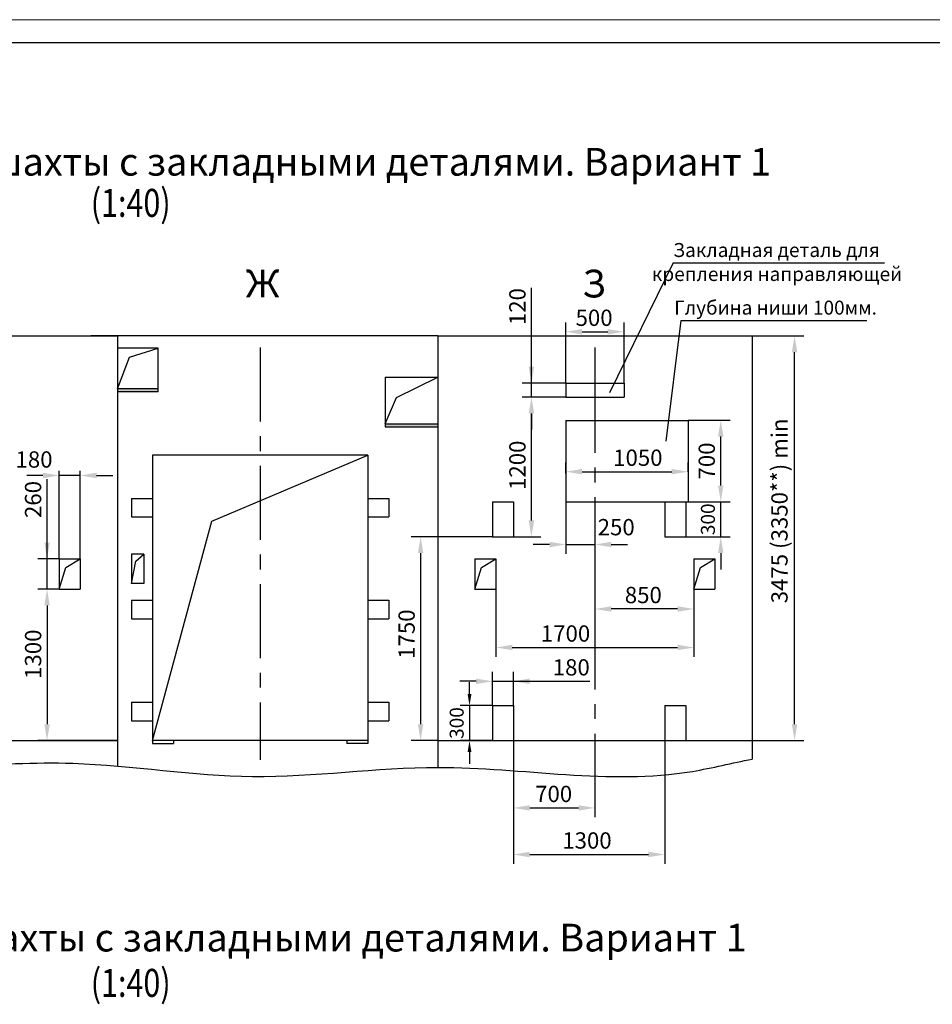
# Model space of a CAD drawing. Units: millimetres. Extents: x 0 to 2970, y -576 to -155.
# Drawn here: x 1986 to 2182, y -367 to -155 of the extents above; entities that cross this region are included whole.
import ezdxf
from ezdxf.enums import TextEntityAlignment as Align

# ---------------------------------------------------------------- set-up
doc = ezdxf.new("R2010")
doc.units = ezdxf.units.MM
doc.linetypes.add('CENTER', pattern=[50.8, 31.75, -6.35, 6.35, -6.35])
doc.layers.add('ЕСКД_Оформление', color=1, linetype='Continuous', lineweight=13)
doc.styles.add('GOST', font='GOST_A (SAPR LM)_1.ttf')
doc.styles.add('ГОСТ 2.304', font='txt')
doc.dimstyles.new('STANDARD$0', dxfattribs={"dimtxt": 3.5, "dimasz": 3.5, "dimexe": 2, "dimexo": 0, "dimgap": 1.25, "dimtad": 1, "dimdec": 3, "dimtxsty": 'Standard', "dimcen": 3.5, "dimclrd": 3, "dimclre": 1, "dimclrt": 3, "dimadec": 0, "dimazin": 2, "dimtfac": 1, "dimtdec": 3, "dimtmove": 0, "dimatfit": 3, "dimfxl": 1, "dimtolj": 1, "dimarcsym": 0})

# ---------------------------------------------------------------- blocks, each defined once
blk = doc.blocks.new('a2_2')
at = {"color": 1, "lineweight": 18}
blk.add_line((594, 420), (0, 420), dxfattribs=at)
blk.add_line((589, 415), (20, 415))
at = {"color": 3, "linetype": 'Continuous', "style": 'GOST'}
for tag, height, rotation, width, p, p2 in [('НОМЕР(ВЕРХНИЙ)', 7, 180, 1.127685, (88, 411.5), (22, 411.5)), ('PODP_F', 2.5, 90, 1.184069, (16, 53), (16, 64)), ('PODP_D', 2.5, 90, 1.16187, (19.5, 53), (19.5, 64)), ('FAM_OTD', 3.5, 90, 1.314457, (18.25, 30.96), (18.25, 52)), ('N_OTD', 3.5, 90, 2.090149, (18.25, 6), (18.25, 29)), ('N_izvech', 3.5, 0.0416, 1.398928, (422, 10.75), (443, 10.77)), ('PODP_izm', 3.5, 359.9588, 0.787593, (445, 10.75), (458, 10.74))]:
    blk.add_attdef(tag, text='', height=height, rotation=rotation, dxfattribs=dict(at, width=width)).set_placement(p, p2, align=Align.FIT)
for tag, height, p in [('НОМЕР(НИЖНИЙ)', 7, (524, 12.5)), ('ЛИСТ', 3.5, (584, 9))]:
    blk.add_attdef(tag, text='', height=height, dxfattribs=at).set_placement(p, align=Align.MIDDLE_CENTER)
for tag, width, p, p2 in [('N_izm', 0.512584, (405, 10.75), (410, 10.75)), ('T_izm', 0.820134, (412, 10.75), (420, 10.75)), ('D_izm', 0.820134, (460, 10.75), (468, 10.75))]:
    blk.add_attdef(tag, text='', height=3.5, dxfattribs=dict(at, width=width)).set_placement(p, p2, align=Align.FIT)
blk.add_attdef('ID_DOC', text='', height=3.5, dxfattribs=at).set_placement((8.01, 4.51), align=Align.TOP_LEFT)
at = {"color": 3, "linetype": 'Continuous', "style": 'ГОСТ 2.304'}
blk.add_attdef('ListOfShops', (428.81, 0.83), '', height=3.5, dxfattribs=at)
blk = doc.blocks.new('*D331')
at = {"layer": 'Defpoints', "color": 0, "linetype": 'Continuous', "lineweight": 60}
for p in [(2115.45, -222.44), (2102.95, -233.46), (2115.45, -233.46)]:
    blk.add_point(p, dxfattribs=at)
at = {"layer": 'ЕСКД_Оформление', "color": 1, "linetype": 'Continuous', "lineweight": -2}
for p, q in [((2102.95, -233.46), (2102.95, -220.44)), ((2115.45, -233.46), (2115.45, -220.44))]:
    blk.add_line(p, q, dxfattribs=at)
at = {"layer": 'ЕСКД_Оформление', "color": 3, "linetype": 'Continuous', "lineweight": -2}
blk.add_line((2106.45, -222.44), (2111.95, -222.44), dxfattribs=at)
at = {"layer": 'ЕСКД_Оформление', "color": 3, "linetype": 'Continuous', "lineweight": 60}
for points in [[(2106.45, -221.86), (2106.45, -223.02), (2102.95, -222.44)], [(2111.95, -223.02), (2111.95, -221.86), (2115.45, -222.44)]]:
    blk.add_solid(points, dxfattribs=at)
at = {"layer": 'ЕСКД_Оформление', "color": 3, "linetype": 'Continuous', "insert": (2109.02, -219.44), "char_height": 3.5, "attachment_point": 5}
blk.add_mtext('\\A1;500', dxfattribs=at)
blk = doc.blocks.new('*D334')
at = {"layer": 'Defpoints', "color": 0, "linetype": 'Continuous', "lineweight": 60}
for p in [(2095.57, -233.46), (2102.95, -233.46), (2102.95, -236.46)]:
    blk.add_point(p, dxfattribs=at)
at = {"layer": 'ЕСКД_Оформление', "color": 3, "linetype": 'Continuous', "lineweight": -2}
for p, q in [((2095.57, -233.46), (2095.57, -213.04)), ((2095.57, -229.96), (2095.57, -226.46)), ((2095.57, -236.46), (2095.57, -233.46)), ((2095.57, -239.96), (2095.57, -243.46))]:
    blk.add_line(p, q, dxfattribs=at)
at = {"layer": 'ЕСКД_Оформление', "color": 1, "linetype": 'Continuous', "lineweight": -2}
for p, q in [((2102.95, -233.46), (2093.57, -233.46)), ((2102.95, -236.46), (2093.57, -236.46))]:
    blk.add_line(p, q, dxfattribs=at)
at = {"layer": 'ЕСКД_Оформление', "color": 3, "linetype": 'Continuous', "lineweight": 60}
for points in [[(2094.98, -229.96), (2096.15, -229.96), (2095.57, -233.46)], [(2096.15, -239.96), (2094.98, -239.96), (2095.57, -236.46)]]:
    blk.add_solid(points, dxfattribs=at)
at = {"layer": 'ЕСКД_Оформление', "color": 3, "linetype": 'Continuous', "insert": (2092.56, -217.04), "char_height": 3.5, "attachment_point": 5, "rotation": 90}
blk.add_mtext('\\A1;120', dxfattribs=at)
blk = doc.blocks.new('*D335')
at = {"layer": 'Defpoints', "color": 0, "linetype": 'Continuous', "lineweight": 60}
for p in [(2129.2, -241.46), (2136.21, -241.46), (2129.2, -258.96)]:
    blk.add_point(p, dxfattribs=at)
at = {"layer": 'ЕСКД_Оформление', "color": 1, "linetype": 'Continuous', "lineweight": -2}
for p, q in [((2129.2, -241.46), (2138.21, -241.46)), ((2129.2, -258.96), (2138.21, -258.96))]:
    blk.add_line(p, q, dxfattribs=at)
at = {"layer": 'ЕСКД_Оформление', "color": 3, "linetype": 'Continuous', "lineweight": -2}
blk.add_line((2136.21, -255.46), (2136.21, -244.96), dxfattribs=at)
at = {"layer": 'ЕСКД_Оформление', "color": 3, "linetype": 'Continuous', "lineweight": 60}
for points in [[(2136.8, -244.96), (2135.63, -244.96), (2136.21, -241.46)], [(2135.63, -255.46), (2136.8, -255.46), (2136.21, -258.96)]]:
    blk.add_solid(points, dxfattribs=at)
at = {"layer": 'ЕСКД_Оформление', "color": 3, "linetype": 'Continuous', "insert": (2133.21, -250.19), "char_height": 3.5, "attachment_point": 5, "rotation": 90}
blk.add_mtext('\\A1;700', dxfattribs=at)
blk = doc.blocks.new('*D336')
at = {"layer": 'Defpoints', "color": 0, "linetype": 'Continuous', "lineweight": 60}
for p in [(2109.2, -269.4), (2130.45, -277.71), (2109.2, -281.97)]:
    blk.add_point(p, dxfattribs=at)
at = {"layer": 'ЕСКД_Оформление', "color": 1, "linetype": 'Continuous', "lineweight": -2}
for p, q in [((2109.2, -269.4), (2109.2, -283.97)), ((2130.45, -277.71), (2130.45, -283.97))]:
    blk.add_line(p, q, dxfattribs=at)
at = {"layer": 'ЕСКД_Оформление', "color": 3, "linetype": 'Continuous', "lineweight": -2}
blk.add_line((2126.95, -281.97), (2112.7, -281.97), dxfattribs=at)
at = {"layer": 'ЕСКД_Оформление', "color": 3, "linetype": 'Continuous', "lineweight": 60}
for points in [[(2112.7, -281.39), (2112.7, -282.56), (2109.2, -281.97)], [(2126.95, -282.56), (2126.95, -281.39), (2130.45, -281.97)]]:
    blk.add_solid(points, dxfattribs=at)
at = {"layer": 'ЕСКД_Оформление', "color": 3, "linetype": 'Continuous', "insert": (2119.59, -278.97), "char_height": 3.5, "attachment_point": 5}
blk.add_mtext('\\A1;850', dxfattribs=at)
blk = doc.blocks.new('*D337')
at = {"layer": 'Defpoints', "color": 0, "linetype": 'Continuous', "lineweight": 60}
for p in [(2087.95, -277.71), (2130.45, -277.71), (2130.45, -290.24)]:
    blk.add_point(p, dxfattribs=at)
at = {"layer": 'ЕСКД_Оформление', "color": 1, "linetype": 'Continuous', "lineweight": -2}
for p, q in [((2087.95, -277.71), (2087.95, -292.24)), ((2130.45, -277.71), (2130.45, -292.24))]:
    blk.add_line(p, q, dxfattribs=at)
at = {"layer": 'ЕСКД_Оформление', "color": 3, "linetype": 'Continuous', "lineweight": -2}
blk.add_line((2091.45, -290.24), (2126.95, -290.24), dxfattribs=at)
at = {"layer": 'ЕСКД_Оформление', "color": 3, "linetype": 'Continuous', "lineweight": 60}
for points in [[(2091.45, -289.65), (2091.45, -290.82), (2087.95, -290.24)], [(2126.95, -290.82), (2126.95, -289.65), (2130.45, -290.24)]]:
    blk.add_solid(points, dxfattribs=at)
at = {"layer": 'ЕСКД_Оформление', "color": 3, "linetype": 'Continuous', "insert": (2102.89, -287.24), "char_height": 3.5, "attachment_point": 5}
blk.add_mtext('\\A1;1700', dxfattribs=at)
blk = doc.blocks.new('*D338')
at = {"layer": 'Defpoints', "color": 0, "linetype": 'Continuous', "lineweight": 60}
for p in [(2129.2, -258.96), (2136.21, -258.96), (2128.7, -266.46)]:
    blk.add_point(p, dxfattribs=at)
at = {"layer": 'ЕСКД_Оформление', "color": 3, "linetype": 'Continuous', "lineweight": -2}
for p, q in [((2136.21, -255.46), (2136.21, -251.96)), ((2136.21, -266.46), (2136.21, -258.96)), ((2136.21, -269.96), (2136.21, -273.46))]:
    blk.add_line(p, q, dxfattribs=at)
at = {"layer": 'ЕСКД_Оформление', "color": 1, "linetype": 'Continuous', "lineweight": -2}
for p, q in [((2129.2, -258.96), (2138.21, -258.96)), ((2128.7, -266.46), (2138.21, -266.46))]:
    blk.add_line(p, q, dxfattribs=at)
at = {"layer": 'ЕСКД_Оформление', "color": 3, "linetype": 'Continuous', "lineweight": 60}
for points in [[(2135.63, -255.46), (2136.8, -255.46), (2136.21, -258.96)], [(2136.8, -269.96), (2135.63, -269.96), (2136.21, -266.46)]]:
    blk.add_solid(points, dxfattribs=at)
at = {"layer": 'ЕСКД_Оформление', "color": 3, "linetype": 'Continuous', "insert": (2133.46, -262.71), "char_height": 3, "attachment_point": 5, "rotation": 90}
blk.add_mtext('\\A1;300', dxfattribs=at)
blk = doc.blocks.new('*D367')
at = {"layer": 'Defpoints', "color": 0, "linetype": 'Continuous', "lineweight": 60}
for p in [(1994.2, -277.71), (1991.58, -310.21), (2006.7, -310.21)]:
    blk.add_point(p, dxfattribs=at)
at = {"layer": 'ЕСКД_Оформление', "color": 1, "linetype": 'Continuous', "lineweight": -2}
for p, q in [((1994.2, -277.71), (1989.58, -277.71)), ((2006.7, -310.21), (1989.58, -310.21))]:
    blk.add_line(p, q, dxfattribs=at)
at = {"layer": 'ЕСКД_Оформление', "color": 3, "linetype": 'Continuous', "lineweight": -2}
blk.add_line((1991.58, -281.21), (1991.58, -306.71), dxfattribs=at)
at = {"layer": 'ЕСКД_Оформление', "color": 3, "linetype": 'Continuous', "lineweight": 60}
for points in [[(1992.16, -281.21), (1991, -281.21), (1991.58, -277.71)], [(1991, -306.71), (1992.16, -306.71), (1991.58, -310.21)]]:
    blk.add_solid(points, dxfattribs=at)
at = {"layer": 'ЕСКД_Оформление', "color": 3, "linetype": 'Continuous', "insert": (1988.58, -291.68), "char_height": 3.5, "attachment_point": 5, "rotation": 90}
blk.add_mtext('\\A1;1300', dxfattribs=at)
blk = doc.blocks.new('*D370')
at = {"layer": 'Defpoints', "color": 0, "linetype": 'Continuous', "lineweight": 60}
for p in [(1994.2, -253.3), (1994.2, -271.21), (1998.7, -271.21)]:
    blk.add_point(p, dxfattribs=at)
at = {"layer": 'ЕСКД_Оформление', "color": 3, "linetype": 'Continuous', "lineweight": -2}
for p, q in [((1990.7, -253.3), (1987.2, -253.3)), ((1998.7, -253.3), (1994.2, -253.3)), ((2002.2, -253.3), (2005.7, -253.3))]:
    blk.add_line(p, q, dxfattribs=at)
at = {"layer": 'ЕСКД_Оформление', "color": 1, "linetype": 'Continuous', "lineweight": -2}
for p, q in [((1994.2, -271.21), (1994.2, -252.3)), ((1998.7, -271.21), (1998.7, -252.3))]:
    blk.add_line(p, q, dxfattribs=at)
at = {"layer": 'ЕСКД_Оформление', "color": 3, "linetype": 'Continuous', "lineweight": 60}
for points in [[(1990.7, -253.89), (1990.7, -252.72), (1994.2, -253.3)], [(2002.2, -252.72), (2002.2, -253.89), (1998.7, -253.3)]]:
    blk.add_solid(points, dxfattribs=at)
at = {"layer": 'ЕСКД_Оформление', "color": 3, "linetype": 'Continuous', "insert": (1988.78, -249.87), "char_height": 3.5, "attachment_point": 5}
blk.add_mtext('\\A1;180', dxfattribs=at)
blk = doc.blocks.new('*D371')
at = {"layer": 'Defpoints', "color": 0, "linetype": 'Continuous', "lineweight": 60}
for p in [(1991.58, -271.21), (1994.2, -271.21), (1994.2, -277.71)]:
    blk.add_point(p, dxfattribs=at)
at = {"layer": 'ЕСКД_Оформление', "color": 3, "linetype": 'Continuous', "lineweight": -2}
for p, q in [((1991.58, -271.21), (1991.58, -254.09)), ((1991.58, -267.71), (1991.58, -264.21)), ((1991.58, -277.71), (1991.58, -271.21)), ((1991.58, -281.21), (1991.58, -284.71))]:
    blk.add_line(p, q, dxfattribs=at)
at = {"layer": 'ЕСКД_Оформление', "color": 1, "linetype": 'Continuous', "lineweight": -2}
for p, q in [((1994.2, -271.21), (1989.58, -271.21)), ((1994.2, -277.71), (1989.58, -277.71))]:
    blk.add_line(p, q, dxfattribs=at)
at = {"layer": 'ЕСКД_Оформление', "color": 3, "linetype": 'Continuous', "lineweight": 60}
for points in [[(1991, -267.71), (1992.16, -267.71), (1991.58, -271.21)], [(1992.16, -281.21), (1991, -281.21), (1991.58, -277.71)]]:
    blk.add_solid(points, dxfattribs=at)
at = {"layer": 'ЕСКД_Оформление', "color": 3, "linetype": 'Continuous', "insert": (1988.58, -258.46), "char_height": 3.5, "attachment_point": 5, "rotation": 90}
blk.add_mtext('\\A1;260', dxfattribs=at)
blk = doc.blocks.new('*D373')
at = {"layer": 'Defpoints', "color": 0, "linetype": 'Continuous', "lineweight": 60}
for p in [(2087.2, -266.46), (2071.77, -310.21), (2075.45, -310.21)]:
    blk.add_point(p, dxfattribs=at)
at = {"layer": 'ЕСКД_Оформление', "color": 1, "linetype": 'Continuous', "lineweight": -2}
for p, q in [((2087.2, -266.46), (2069.77, -266.46)), ((2075.45, -310.21), (2069.77, -310.21))]:
    blk.add_line(p, q, dxfattribs=at)
at = {"layer": 'ЕСКД_Оформление', "color": 3, "linetype": 'Continuous', "lineweight": -2}
blk.add_line((2071.77, -269.96), (2071.77, -306.71), dxfattribs=at)
at = {"layer": 'ЕСКД_Оформление', "color": 3, "linetype": 'Continuous', "lineweight": 60}
for points in [[(2072.36, -269.96), (2071.19, -269.96), (2071.77, -266.46)], [(2071.19, -306.71), (2072.36, -306.71), (2071.77, -310.21)]]:
    blk.add_solid(points, dxfattribs=at)
at = {"layer": 'ЕСКД_Оформление', "color": 3, "linetype": 'Continuous', "insert": (2068.77, -287.37), "char_height": 3.5, "attachment_point": 5, "rotation": 90}
blk.add_mtext('\\A1;1750', dxfattribs=at)
blk = doc.blocks.new('*D374')
at = {"layer": 'Defpoints', "color": 0, "linetype": 'Continuous', "lineweight": 60}
for p in [(2091.7, -297.5), (2087.2, -302.71), (2091.7, -302.71)]:
    blk.add_point(p, dxfattribs=at)
at = {"layer": 'ЕСКД_Оформление', "color": 1, "linetype": 'Continuous', "lineweight": -2}
for p, q in [((2087.2, -302.71), (2087.2, -295.5)), ((2091.7, -302.71), (2091.7, -295.5))]:
    blk.add_line(p, q, dxfattribs=at)
at = {"layer": 'ЕСКД_Оформление', "color": 3, "linetype": 'Continuous', "lineweight": -2}
for p, q in [((2083.7, -297.5), (2080.2, -297.5)), ((2087.2, -297.5), (2091.7, -297.5)), ((2091.7, -297.5), (2108.12, -297.5)), ((2095.2, -297.5), (2098.7, -297.5))]:
    blk.add_line(p, q, dxfattribs=at)
at = {"layer": 'ЕСКД_Оформление', "color": 3, "linetype": 'Continuous', "lineweight": 60}
for points in [[(2083.7, -298.08), (2083.7, -296.91), (2087.2, -297.5)], [(2095.2, -296.91), (2095.2, -298.08), (2091.7, -297.5)]]:
    blk.add_solid(points, dxfattribs=at)
at = {"layer": 'ЕСКД_Оформление', "color": 3, "linetype": 'Continuous', "insert": (2104.12, -294.5), "char_height": 3.5, "attachment_point": 5}
blk.add_mtext('\\A1;180', dxfattribs=at)
blk = doc.blocks.new('*D375')
at = {"layer": 'Defpoints', "color": 0, "linetype": 'Continuous', "lineweight": 60}
for p in [(2087.2, -302.71), (2082.27, -310.21), (2087.2, -310.21)]:
    blk.add_point(p, dxfattribs=at)
at = {"layer": 'ЕСКД_Оформление', "color": 3, "linetype": 'Continuous', "lineweight": -2}
for p, q in [((2082.27, -300.21), (2082.27, -297.71)), ((2082.27, -302.71), (2082.27, -310.21)), ((2082.27, -312.71), (2082.27, -315.21))]:
    blk.add_line(p, q, dxfattribs=at)
at = {"layer": 'ЕСКД_Оформление', "color": 1, "linetype": 'Continuous', "lineweight": -2}
for p, q in [((2087.2, -302.71), (2080.27, -302.71)), ((2087.2, -310.21), (2080.27, -310.21))]:
    blk.add_line(p, q, dxfattribs=at)
at = {"layer": 'ЕСКД_Оформление', "color": 3, "linetype": 'Continuous', "lineweight": 60}
for points in [[(2081.86, -300.21), (2082.69, -300.21), (2082.27, -302.71)], [(2082.69, -312.71), (2081.86, -312.71), (2082.27, -310.21)]]:
    blk.add_solid(points, dxfattribs=at)
at = {"layer": 'ЕСКД_Оформление', "color": 3, "linetype": 'Continuous', "insert": (2079.52, -306.46), "char_height": 3, "attachment_point": 5, "rotation": 90}
blk.add_mtext('\\A1;300', dxfattribs=at)
blk = doc.blocks.new('*D376')
at = {"layer": 'Defpoints', "color": 0, "linetype": 'Continuous', "lineweight": 60}
for p in [(2124.2, -310.21), (2091.7, -326.69), (2124.2, -334.69)]:
    blk.add_point(p, dxfattribs=at)
at = {"layer": 'ЕСКД_Оформление', "color": 1, "linetype": 'Continuous', "lineweight": -2}
for p, q in [((2124.2, -310.21), (2124.2, -336.69)), ((2091.7, -326.69), (2091.7, -336.69))]:
    blk.add_line(p, q, dxfattribs=at)
at = {"layer": 'ЕСКД_Оформление', "color": 3, "linetype": 'Continuous', "lineweight": -2}
blk.add_line((2095.2, -334.69), (2120.7, -334.69), dxfattribs=at)
at = {"layer": 'ЕСКД_Оформление', "color": 3, "linetype": 'Continuous', "lineweight": 60}
for points in [[(2095.2, -334.1), (2095.2, -335.27), (2091.7, -334.69)], [(2120.7, -335.27), (2120.7, -334.1), (2124.2, -334.69)]]:
    blk.add_solid(points, dxfattribs=at)
at = {"layer": 'ЕСКД_Оформление', "color": 3, "linetype": 'Continuous', "insert": (2107.49, -331.68), "char_height": 3.5, "attachment_point": 5}
blk.add_mtext('\\A1;1300', dxfattribs=at)
blk = doc.blocks.new('*D377')
at = {"layer": 'Defpoints', "color": 0, "linetype": 'Continuous', "lineweight": 60}
for p in [(2091.7, -310.21), (2109.2, -315.17), (2109.2, -324.69)]:
    blk.add_point(p, dxfattribs=at)
at = {"layer": 'ЕСКД_Оформление', "color": 1, "linetype": 'Continuous', "lineweight": -2}
for p, q in [((2091.7, -310.21), (2091.7, -326.69)), ((2109.2, -315.17), (2109.2, -326.69))]:
    blk.add_line(p, q, dxfattribs=at)
at = {"layer": 'ЕСКД_Оформление', "color": 3, "linetype": 'Continuous', "lineweight": -2}
blk.add_line((2095.2, -324.69), (2105.7, -324.69), dxfattribs=at)
at = {"layer": 'ЕСКД_Оформление', "color": 3, "linetype": 'Continuous', "lineweight": 60}
for points in [[(2095.2, -324.11), (2095.2, -325.27), (2091.7, -324.69)], [(2105.7, -325.27), (2105.7, -324.11), (2109.2, -324.69)]]:
    blk.add_solid(points, dxfattribs=at)
at = {"layer": 'ЕСКД_Оформление', "color": 3, "linetype": 'Continuous', "insert": (2100.34, -321.69), "char_height": 3.5, "attachment_point": 5}
blk.add_mtext('\\A1;700', dxfattribs=at)
blk = doc.blocks.new('*D378')
at = {"layer": 'Defpoints', "color": 0, "linetype": 'Continuous', "lineweight": 60}
for p in [(2095.57, -236.46), (2102.95, -236.46), (2091.7, -266.46)]:
    blk.add_point(p, dxfattribs=at)
at = {"layer": 'ЕСКД_Оформление', "color": 1, "linetype": 'Continuous', "lineweight": -2}
for p, q in [((2102.95, -236.46), (2093.57, -236.46)), ((2091.7, -266.46), (2097.57, -266.46))]:
    blk.add_line(p, q, dxfattribs=at)
at = {"layer": 'ЕСКД_Оформление', "color": 3, "linetype": 'Continuous', "lineweight": -2}
blk.add_line((2095.57, -262.96), (2095.57, -239.96), dxfattribs=at)
at = {"layer": 'ЕСКД_Оформление', "color": 3, "linetype": 'Continuous', "lineweight": 60}
for points in [[(2096.15, -239.96), (2094.98, -239.96), (2095.57, -236.46)], [(2094.98, -262.96), (2096.15, -262.96), (2095.57, -266.46)]]:
    blk.add_solid(points, dxfattribs=at)
at = {"layer": 'ЕСКД_Оформление', "color": 3, "linetype": 'Continuous', "insert": (2092.56, -251.11), "char_height": 3.5, "attachment_point": 5, "rotation": 90}
blk.add_mtext('\\A1;1200', dxfattribs=at)
blk = doc.blocks.new('*D379')
at = {"layer": 'Defpoints', "color": 0, "linetype": 'Continuous', "lineweight": 60}
for p in [(2102.95, -258.96), (2109.2, -258.96), (2109.2, -268.13)]:
    blk.add_point(p, dxfattribs=at)
at = {"layer": 'ЕСКД_Оформление', "color": 1, "linetype": 'Continuous', "lineweight": -2}
for p, q in [((2102.95, -258.96), (2102.95, -270.13)), ((2109.2, -258.96), (2109.2, -270.13))]:
    blk.add_line(p, q, dxfattribs=at)
at = {"layer": 'ЕСКД_Оформление', "color": 3, "linetype": 'Continuous', "lineweight": -2}
for p, q in [((2099.45, -268.13), (2095.95, -268.13)), ((2102.95, -268.13), (2109.2, -268.13)), ((2112.7, -268.13), (2116.2, -268.13))]:
    blk.add_line(p, q, dxfattribs=at)
at = {"layer": 'ЕСКД_Оформление', "color": 3, "linetype": 'Continuous', "lineweight": 60}
for points in [[(2099.45, -268.71), (2099.45, -267.54), (2102.95, -268.13)], [(2112.7, -267.54), (2112.7, -268.71), (2109.2, -268.13)]]:
    blk.add_solid(points, dxfattribs=at)
at = {"layer": 'ЕСКД_Оформление', "color": 3, "linetype": 'Continuous', "insert": (2113.77, -264.4), "char_height": 3.5, "attachment_point": 5}
blk.add_mtext('\\A1;250', dxfattribs=at)
blk = doc.blocks.new('*D380')
at = {"layer": 'Defpoints', "color": 0, "linetype": 'Continuous', "lineweight": 60}
for p in [(2102.95, -252.91), (2129.2, -252.49), (2129.2, -252.49)]:
    blk.add_point(p, dxfattribs=at)
at = {"layer": 'ЕСКД_Оформление', "color": 1, "linetype": 'Continuous', "lineweight": -2}
for p, q in [((2102.95, -252.91), (2102.95, -250.49)), ((2129.2, -252.49), (2129.2, -250.49))]:
    blk.add_line(p, q, dxfattribs=at)
at = {"layer": 'ЕСКД_Оформление', "color": 3, "linetype": 'Continuous', "lineweight": -2}
blk.add_line((2106.45, -252.49), (2125.7, -252.49), dxfattribs=at)
at = {"layer": 'ЕСКД_Оформление', "color": 3, "linetype": 'Continuous', "lineweight": 60}
for points in [[(2106.45, -251.9), (2106.45, -253.07), (2102.95, -252.49)], [(2125.7, -253.07), (2125.7, -251.9), (2129.2, -252.49)]]:
    blk.add_solid(points, dxfattribs=at)
at = {"layer": 'ЕСКД_Оформление', "color": 3, "linetype": 'Continuous', "insert": (2118.42, -249.49), "char_height": 3.5, "attachment_point": 5}
blk.add_mtext('\\A1;1050', dxfattribs=at)
blk = doc.blocks.new('*D388')
at = {"layer": 'Defpoints', "color": 0, "linetype": 'Continuous', "lineweight": 60}
for p in [(2142.95, -223.34), (2152.07, -223.34), (2142.95, -310.21)]:
    blk.add_point(p, dxfattribs=at)
at = {"layer": 'ЕСКД_Оформление', "color": 1, "linetype": 'Continuous', "lineweight": -2}
for p, q in [((2142.95, -223.34), (2154.07, -223.34)), ((2142.95, -310.21), (2154.07, -310.21))]:
    blk.add_line(p, q, dxfattribs=at)
at = {"layer": 'ЕСКД_Оформление', "color": 3, "linetype": 'Continuous', "lineweight": -2}
blk.add_line((2152.07, -306.71), (2152.07, -226.84), dxfattribs=at)
at = {"layer": 'ЕСКД_Оформление', "color": 3, "linetype": 'Continuous', "lineweight": 60}
for points in [[(2152.65, -226.84), (2151.48, -226.84), (2152.07, -223.34)], [(2151.48, -306.71), (2152.65, -306.71), (2152.07, -310.21)]]:
    blk.add_solid(points, dxfattribs=at)
at = {"layer": 'ЕСКД_Оформление', "color": 3, "linetype": 'Continuous', "insert": (2148.82, -260.91), "char_height": 3.5, "attachment_point": 5, "rotation": 90}
blk.add_mtext('\\A1;3475 (3350**) min', dxfattribs=at)

msp = doc.modelspace()

# ---------------------------------------------------------------- hatches: boundary and pattern name
at = {"linetype": 'Continuous'}
h = msp.add_hatch(color=1, dxfattribs=at)
h.paths.add_polyline_path([(2015.4515133, -234.7130689), (2006.7015133, -234.7130689), (2006.7015133, -235.3380689), (2015.4515133, -235.3380689)])
h.paths.add_polyline_path([(2075.4515133, -242.2130689), (2064.2015133, -242.2130689), (2064.2015133, -242.8380689), (2075.4515133, -242.8380689)])

# ---------------------------------------------------------------- linework, layer by layer
at = {"color": 3, "linetype": 'Continuous'}
for p, q in [((2126.0308285, -207.6611962), (2112.3099118, -235.5534075)), ((2126.0308285, -207.6611962), (2171.3554162, -207.6611962)), ((2127.6635553, -220.031606), (2124.4001339, -245.9043835)), ((2127.6635553, -220.031606), (2167.5899094, -220.031606))]:
    msp.add_line(p, q, dxfattribs=at)
at = {"color": 7, "linetype": 'Continuous'}
for p, q in [((1939.2015133, -223.3380689), (2006.7015133, -223.3380689)), ((2075.4515133, -223.3380689), (2006.7015133, -223.3380689)), ((2006.7015133, -223.3380689), (2006.7015133, -315.701113)), ((2075.4515133, -223.3380689), (2142.9515133, -223.3380689)), ((2075.4515133, -223.3380689), (2075.4515133, -315.9732802)), ((2142.9515133, -223.3380689), (2142.9515133, -314.2140486)), ((2015.4515133, -225.9630689), (2006.7015133, -225.9630689)), ((2006.7015133, -225.9630689), (2006.7015133, -235.3380689)), ((2009.2720337, -227.9148434), (2015.4515133, -225.9630689)), ((2006.7015133, -234.7130689), (2009.2720337, -227.9148434)), ((2064.2015133, -232.2130689), (2075.4515133, -232.2130689)), ((2066.6024294, -236.5415827), (2075.4515133, -232.2130689)), ((2075.4515133, -232.2130689), (2075.4515133, -242.8380689)), ((2102.9515133, -233.4630689), (2115.4515133, -233.4630689)), ((2102.9515133, -233.4630689), (2102.9515133, -236.4630689)), ((2115.4515133, -233.4630689), (2115.4515133, -236.4630689)), ((2015.4515133, -234.7130689), (2006.7015133, -234.7130689)), ((2015.4515133, -235.3380689), (2006.7015133, -235.3380689)), ((2064.2015133, -242.2130689), (2066.6024294, -236.5415827)), ((2102.9515133, -236.4630689), (2115.4515133, -236.4630689)), ((2064.2015133, -242.2130689), (2075.4515133, -242.2130689)), ((2064.2015133, -242.8380689), (2075.4515133, -242.8380689)), ((2102.9515133, -241.4630689), (2102.9515133, -258.9630689)), ((2102.9515133, -241.4630689), (2129.2015133, -241.4630689)), ((2129.2015133, -241.4630689), (2129.2015133, -258.9630689)), ((2060.4515133, -248.9630689), (2014.2015133, -248.9630689)), ((2014.2015133, -248.9630689), (2014.2015133, -310.8380689)), ((2026.9257469, -263.0804668), (2060.4515133, -248.9630689)), ((2060.4515133, -248.9630689), (2060.4515133, -310.8380689)), ((2009.7014383, -258.2130689), (2014.2014383, -258.2130689)), ((2009.7014383, -258.2130689), (2009.7014383, -262.2130689)), ((2014.2014383, -258.2130689), (2014.2014383, -262.2130689)), ((2060.4504735, -258.2130689), (2060.4504735, -262.2130689)), ((2060.4504735, -258.2130689), (2064.9504735, -258.2130689)), ((2064.9504735, -258.2130689), (2064.9504735, -262.2130689)), ((2087.2015133, -258.9630689), (2091.7015133, -258.9630689)), ((2087.2015133, -258.9630689), (2087.2015133, -266.4630689)), ((2091.7015133, -258.9630689), (2091.7015133, -266.4630689)), ((2102.9515133, -258.9630689), (2129.2015133, -258.9630689)), ((2124.2015133, -258.9630689), (2124.2015133, -266.4630689)), ((2128.7015133, -258.9630689), (2128.7015133, -266.4630689)), ((2009.7014383, -262.2130689), (2014.2014383, -262.2130689)), ((2014.2015133, -310.2130689), (2026.9257469, -263.0804668)), ((2060.4504735, -262.2130689), (2064.9504735, -262.2130689)), ((2087.2015133, -266.4630689), (2091.7015133, -266.4630689)), ((2124.2015133, -266.4630689), (2128.7015133, -266.4630689)), ((2009.7015133, -270.2130689), (2009.7015133, -276.4630689)), ((2012.3265133, -270.2130689), (2009.7015133, -270.2130689)), ((2010.6557138, -271.6880974), (2012.3265133, -270.2130689)), ((2012.3265133, -270.2130689), (2012.3265133, -276.4630689)), ((1994.2015133, -271.2130689), (1998.7015133, -271.2130689)), ((1994.2015133, -271.2130689), (1994.2015133, -277.7130689)), ((1995.6289374, -273.047822), (1998.7015133, -271.2130689)), ((1998.7015133, -271.2130689), (1998.7015133, -277.7130689)), ((2009.7015133, -276.4630689), (2010.6557138, -271.6880974)), ((2083.4515133, -271.2130689), (2087.9515133, -271.2130689)), ((2083.4515133, -271.2130689), (2083.4515133, -277.7130689)), ((2084.8789374, -273.047822), (2087.9515133, -271.2130689)), ((2087.9515133, -271.2130689), (2087.9515133, -277.7130689)), ((2130.4515133, -271.2130689), (2130.4515133, -277.7130689)), ((2130.4515133, -271.2130689), (2134.9515133, -271.2130689)), ((2131.8789374, -273.047822), (2134.9515133, -271.2130689)), ((2134.9515133, -271.2130689), (2134.9515133, -277.7130689)), ((1994.2015133, -277.7130689), (1995.6289374, -273.047822)), ((2083.4515133, -277.7130689), (2084.8789374, -273.047822)), ((2130.4515133, -277.7130689), (2131.8789374, -273.047822)), ((2012.3265133, -276.4630689), (2009.7015133, -276.4630689)), ((1994.2015133, -277.7130689), (1998.7015133, -277.7130689)), ((2083.4515133, -277.7130689), (2087.9515133, -277.7130689)), ((2130.4515133, -277.7130689), (2134.9515133, -277.7130689)), ((2009.7014383, -280.0880689), (2014.2014383, -280.0880689)), ((2009.7014383, -280.0880689), (2009.7014383, -284.0880689)), ((2014.2014383, -280.0880689), (2014.2014383, -284.0880689)), ((2060.4504735, -280.0880689), (2060.4504735, -284.0880689)), ((2060.4504735, -280.0880689), (2064.9504735, -280.0880689)), ((2064.9504735, -280.0880689), (2064.9504735, -284.0880689)), ((2009.7014383, -284.0880689), (2014.2014383, -284.0880689)), ((2060.4504735, -284.0880689), (2064.9504735, -284.0880689)), ((2009.7014383, -301.9630689), (2014.2014383, -301.9630689)), ((2009.7014383, -301.9630689), (2009.7014383, -305.9630689)), ((2014.2014383, -301.9630689), (2014.2014383, -305.9630689)), ((2060.4504735, -301.9630689), (2060.4504735, -305.9630689)), ((2060.4504735, -301.9630689), (2064.9504735, -301.9630689)), ((2064.9504735, -301.9630689), (2064.9504735, -305.9630689)), ((2087.2015133, -302.7130689), (2091.7015133, -302.7130689)), ((2087.2015133, -302.7130689), (2087.2015133, -310.2130689)), ((2091.7015133, -302.7130689), (2091.7015133, -310.2130689)), ((2124.2015133, -302.7130689), (2128.7015133, -302.7130689)), ((2124.2015133, -302.7130689), (2124.2015133, -310.2130689)), ((2128.7015133, -302.7130689), (2128.7015133, -310.2130689)), ((2009.7014383, -305.9630689), (2014.2014383, -305.9630689)), ((2060.4504735, -305.9630689), (2064.9504735, -305.9630689)), ((2060.4515133, -310.2130689), (2014.2015133, -310.2130689)), ((2018.7015133, -310.2130689), (2018.7015133, -310.8380689)), ((2055.9515133, -310.2130689), (2055.9515133, -310.8380689)), ((2014.2015133, -310.8380689), (2018.7015133, -310.8380689)), ((2060.4515133, -310.8380689), (2055.9515133, -310.8380689))]:
    msp.add_line(p, q, dxfattribs=at)
at = {"color": 7}
for p, q in [((2023.9401339, -223.3380689), (2000.9864698, -223.3380689)), ((2015.4515133, -235.3380689), (2015.4515133, -225.9630689)), ((2064.2015133, -232.2130689), (2064.2015133, -242.8380689))]:
    msp.add_line(p, q, dxfattribs=at)
at = {"color": 4, "linetype": 'CENTER', "ltscale": 0.5}
for p, q in [((2037.3265133, -225.8360599), (2037.3265133, -314.3451212)), ((2109.2015133, -232.5686775), (2109.2015133, -315.1739211))]:
    msp.add_line(p, q, dxfattribs=at)
at = {"color": 4, "linetype": 'CENTER'}
msp.add_line((2109.2015133, -225.8360599), (2109.2015133, -232.5686775), dxfattribs=at)
at = {"color": 1, "linetype": 'Continuous'}
for p, q in [((1939.2015133, -310.2130689), (2006.7015133, -310.2130689)), ((2075.4515133, -310.2130689), (2142.9515133, -310.2130689))]:
    msp.add_line(p, q, dxfattribs=at)
msp.add_open_spline([(1870.4515133, -312.6896188), (1876.5961611, -314.6816224), (1891.847051, -317.1287874), (1917.7556664, -313.8434884), (1953.5840832, -318.539729), (1993.6481591, -312.6813525), (2036.0887012, -320.0884887), (2080.3081063, -313.1322216), (2116.6714051, -320.7564499), (2138.6565418, -315.0085093), (2142.9515133, -314.2140486)], degree=3, knots=[0, 0, 0, 0, 19.3784152991, 45.5766609735, 77.855234215, 127.0005273911, 165.7005813023, 205.5650523481, 260.1718780377, 273.275371186, 273.275371186, 273.275371186, 273.275371186], dxfattribs=at)

# ---------------------------------------------------------------- block references
msp.add_blockref('a2_2', (1782, -575.4331548))

# ---------------------------------------------------------------- texts
at = {"color": 5, "linetype": 'Continuous', "style": 'GOST'}
for s, p in [('Развертка верхнего этажа шахты с закладными деталями. Вариант 1', (2009.9050228, -186.7134422)), ('Ж', (2037.8514966, -212.8735473)), ('З', (2108.9991948, -212.8735473)), ('Развертка типового этажа шахты с закладными деталями. Вариант 1', (2004.1847118, -353.3106547))]:
    msp.add_text(s, height=5.95, dxfattribs=at).set_placement(p, align=Align.MIDDLE)
at = {"color": 5, "ltscale": 10, "width": 0.8}
for p in [(2009.5354032, -197.7667608), (2009.5354032, -365.2530336)]:
    msp.add_text('(1:40)', height=6, dxfattribs=at).set_placement(p, align=Align.CENTER)
at = {"color": 3, "linetype": 'Continuous', "char_height": 3, "attachment_point": 5}
for s, insert in [('Закладная деталь для', (2148.1710916, -205.2804769)), ('крепления направляющей', (2148.2841126, -210.4293972)), ('Глубина ниши 100мм.', (2147.9784944, -217.6508867))]:
    msp.add_mtext(s, dxfattribs=dict(at, insert=insert))

# ---------------------------------------------------------------- dimensions: what is measured, and where the dimension line sits
at = {"layer": 'ЕСКД_Оформление', "color": 7, "linetype": 'Continuous'}
for base, p1, p2, override, picture, middle in [((2095.5662885, -233.4630689), (2102.9515133, -236.4630689), (2102.9515133, -233.4630689), {"dimlfac": 40}, '*D334', (2095.5662885, -217.0445351)), ((2095.5662885, -236.4630689), (2091.7015133, -266.4630689), (2102.9515133, -236.4630689), {"dimlfac": 40}, '*D378', (2095.5662885, -251.1119151)), ((2136.2146976, -241.4630689), (2129.2015133, -258.9630689), (2129.2015133, -241.4630689), {"dimlfac": 40}, '*D335', (2136.2146976, -250.187271)), ((2136.2146976, -258.9630689), (2128.7015133, -266.4630689), (2129.2015133, -258.9630689), {"dimtxt": 3, "dimlfac": 40}, '*D338', (2136.2146976, -262.7130689)), ((1991.5813344, -271.2130689), (1994.2015133, -277.7130689), (1994.2015133, -271.2130689), {"dimlfac": 40}, '*D371', (1991.5813344, -258.4630689)), ((2071.7736159, -310.2130689), (2087.2015133, -266.4630689), (2075.4515133, -310.2130689), {"dimlfac": 40}, '*D373', (2071.7736159, -287.3661892)), ((1991.5813344, -310.2130689), (1994.2015133, -277.7130689), (2006.7015133, -310.2130689), {"dimlfac": 40}, '*D367', (1991.5813344, -291.6756059)), ((2082.2730392, -310.2130689), (2087.2015133, -302.7130689), (2087.2015133, -310.2130689), {"dimtxt": 3, "dimasz": 2.5, "dimlfac": 40}, '*D375', (2082.2730392, -306.4630689))]:
    dim = msp.add_linear_dim(base=base, p1=p1, p2=p2, angle=90, dimstyle='STANDARD$0', override=override, dxfattribs=at)
    dim.commit()
    dim.dimension.update_dxf_attribs({"geometry": picture, "text_midpoint": middle, "dimtype": 160})
for base, p1, p2, override, picture, middle in [((2115.4515133, -222.4413446), (2102.9515133, -233.4630689), (2115.4515133, -233.4630689), {"dimlfac": 40}, '*D331', (2109.019743, -222.4413446)), ((2129.2015133, -252.4880874), (2102.9515133, -252.9099842), (2129.2015133, -252.4880874), {"dimlfac": 40}, '*D380', (2118.4181764, -252.4880874)), ((1994.2015133, -253.3026889), (1998.7015133, -271.2130689), (1994.2015133, -271.2130689), {"dimexe": 1, "dimlfac": 40, "dimtmove": 1}, '*D370', (1988.7812332, -252.872908)), ((2109.2015133, -268.1253533), (2102.9515133, -258.9630689), (2109.2015133, -258.9630689), {"dimlfac": 40, "dimtmove": 1}, '*D379', (2113.7662491, -267.4014544)), ((2109.2015133, -281.9730987), (2130.4515133, -277.7130689), (2109.2015133, -269.4014544), {"dimlfac": 40}, '*D336', (2119.5896735, -281.9730987)), ((2130.4515133, -290.2377522), (2087.9515133, -277.7130689), (2130.4515133, -277.7130689), {"dimlfac": 40}, '*D337', (2102.8874547, -290.2377522)), ((2091.7015133, -297.4979115), (2087.2015133, -302.7130689), (2091.7015133, -302.7130689), {"dimlfac": 40}, '*D374', (2104.1181799, -297.4979115)), ((2124.2015133, -334.6854396), (2091.7015133, -326.6892301), (2124.2015133, -310.2130689), {"dimlfac": 40}, '*D376', (2107.4888268, -334.6854396)), ((2109.2015133, -324.6892301), (2091.7015133, -310.2130689), (2109.2015133, -315.1739211), {"dimlfac": 40}, '*D377', (2100.3423185, -324.6892301))]:
    dim = msp.add_linear_dim(base=base, p1=p1, p2=p2, dimstyle='STANDARD$0', override=override, dxfattribs=at)
    dim.commit()
    dim.dimension.update_dxf_attribs({"geometry": picture, "text_midpoint": middle, "dimtype": 160})
at = {"layer": 'ЕСКД_Оформление', "color": 1, "linetype": 'Continuous'}
dim = msp.add_linear_dim(base=(2152.0671632, -223.3380689), p1=(2142.9515135, -310.2130687), p2=(2142.9515135, -223.3380689), angle=90, text='<> (3350**) min', dimstyle='STANDARD$0', override={"dimlfac": 40, "dimclrt": 3}, dxfattribs=at)
dim.commit()
dim.dimension.update_dxf_attribs({"geometry": '*D388', "text_midpoint": (2152.0671632, -260.9063679), "dimtype": 160})

doc.saveas('drawing.dxf')
